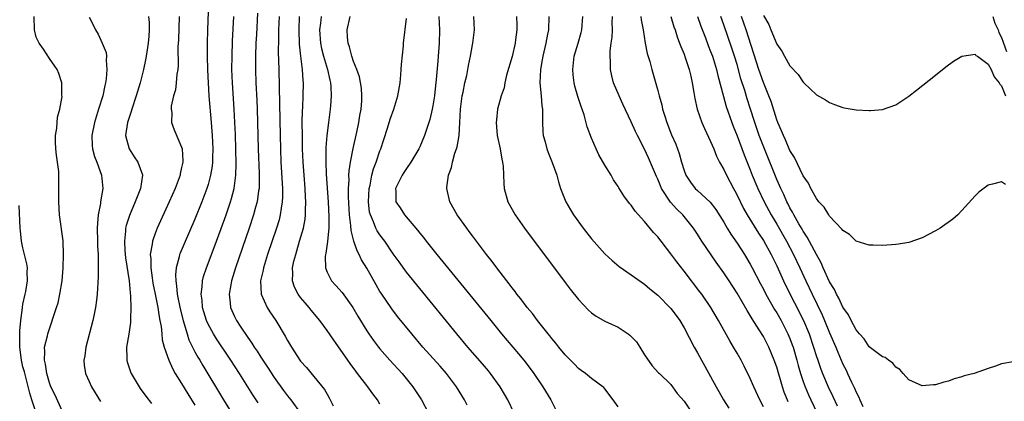
# Model space of a CAD drawing. Units: inches. Extents: x 2631000 to 2634000, y 1491000 to 1494000.
# Drawn here: x 2631571 to 2631719, y 1493135 to 1493193 of the extents above; entities that cross this region are included whole.
import ezdxf

# ---------------------------------------------------------------- set-up
doc = ezdxf.new("R2010")
doc.units = ezdxf.units.IN
doc.header["$MEASUREMENT"] = 0
doc.layers.add('LD26311491_2ft', color=206, linetype='Continuous')

msp = doc.modelspace()

# ---------------------------------------------------------------- linework, layer by layer
at = {"layer": 'LD26311491_2ft'}
for points, elevation in [([(2631599.07, 1493195.07), (2631598.91, 1493191), (2631598.87, 1493189), (2631598.88, 1493187), (2631598.93, 1493184.93), (2631599, 1493183), (2631599.11, 1493181), (2631599.47, 1493177), (2631599.62, 1493175), (2631599.72, 1493173), (2631599.68, 1493171.68), (2631599.67, 1493171), (2631599.61, 1493170.39), (2631599.38, 1493169), (2631599, 1493167.62), (2631598.8, 1493167), (2631598.05, 1493165), (2631597, 1493162.37), (2631595.37, 1493158.63), (2631594.78, 1493157.22), (2631594.7, 1493157), (2631594.64, 1493156.64), (2631594.19, 1493155), (2631594.07, 1493153.93), (2631594.11, 1493153), (2631594.24, 1493152.24), (2631594.34, 1493151), (2631594.77, 1493148.77), (2631595.21, 1493147), (2631595.32, 1493146.68), (2631595.82, 1493145), (2631596.11, 1493144.11), (2631597, 1493142.3), (2631597.45, 1493141.45), (2631597.73, 1493141), (2631598.19, 1493140.19), (2631601.33, 1493135), (2631602.75, 1493132.75)], 8090), ([(2631606.46, 1493193.54), (2631606.3, 1493190.3), (2631606.23, 1493189), (2631606.17, 1493187), (2631606.16, 1493185), (2631606.24, 1493183), (2631606.37, 1493180.37), (2631606.42, 1493179), (2631606.58, 1493173), (2631606.74, 1493169.26), (2631606.71, 1493167), (2631606.64, 1493166.64), (2631606.42, 1493165), (2631606.18, 1493164.18), (2631605.86, 1493163), (2631605.2, 1493161), (2631603.16, 1493155), (2631602.53, 1493153), (2631602.42, 1493152.42), (2631602.18, 1493151), (2631602.35, 1493149.65), (2631602.4, 1493149), (2631603, 1493147.61), (2631603.2, 1493147.2), (2631603.3, 1493147), (2631603.84, 1493146.16), (2631605, 1493144.43), (2631605.61, 1493143.61), (2631605.97, 1493143), (2631606.4, 1493142.4), (2631607, 1493141.45), (2631607.98, 1493139.98), (2631609, 1493138.39), (2631610.4, 1493136.4), (2631611, 1493135.62), (2631611.5, 1493135), (2631612.98, 1493133)], 8094), ([(2631683, 1493193.19), (2631683.83, 1493191.83), (2631684.13, 1493191), (2631685, 1493188.83), (2631685.77, 1493187.77), (2631686.17, 1493187), (2631687, 1493185.55), (2631688.25, 1493184.25), (2631689, 1493183.08), (2631689.1, 1493183), (2631691, 1493181.17), (2631692.4, 1493180.4), (2631693, 1493179.99), (2631693.73, 1493179.73), (2631695, 1493179.25), (2631695.21, 1493179.21), (2631697, 1493178.89), (2631699, 1493178.79), (2631699.21, 1493178.79), (2631701, 1493178.95), (2631703, 1493179.63), (2631705, 1493180.96), (2631706.13, 1493181.87), (2631709, 1493184.13), (2631710.59, 1493185.41), (2631711.76, 1493186.24), (2631713, 1493187.01), (2631715, 1493187.33), (2631715.14, 1493187.14), (2631715.36, 1493187), (2631717, 1493185.81), (2631717.42, 1493185), (2631717.88, 1493183.88), (2631718.66, 1493183), (2631718.77, 1493182.77), (2631719, 1493182.53), (2631719.59, 1493181)], 8128), ([(2631577, 1493133.23), (2631575.82, 1493135.82), (2631575.23, 1493137), (2631575, 1493137.61), (2631574.59, 1493139), (2631574.42, 1493140.42), (2631574.24, 1493141), (2631574.33, 1493142.33), (2631574.25, 1493143), (2631574.69, 1493144.69), (2631574.75, 1493145), (2631575.34, 1493146.66), (2631575.64, 1493147.64), (2631576.09, 1493149), (2631576.3, 1493149.7), (2631576.6, 1493151), (2631576.93, 1493153), (2631577.1, 1493155), (2631577.15, 1493157), (2631577.06, 1493159.06), (2631576.85, 1493160.85), (2631576.78, 1493161.22), (2631576.54, 1493163), (2631576.42, 1493165), (2631576.44, 1493165.56), (2631576.45, 1493167), (2631576.42, 1493168.42), (2631576.45, 1493169), (2631576.42, 1493169.58), (2631576.23, 1493171), (2631576.06, 1493172.06), (2631575.96, 1493173), (2631575.92, 1493174.08), (2631575.92, 1493175), (2631576.13, 1493176.13), (2631576.2, 1493177.8), (2631576.57, 1493179), (2631576.91, 1493180.91), (2631576.89, 1493181.11), (2631576.86, 1493183), (2631576.42, 1493184.42), (2631576.15, 1493185), (2631575, 1493186.69), (2631574.09, 1493188.09), (2631573.46, 1493189), (2631573.28, 1493189.28), (2631573, 1493189.92), (2631572.73, 1493191), (2631572.67, 1493193)], 8082), ([(2631581, 1493192.91), (2631581.68, 1493191.68), (2631581.97, 1493191), (2631582.37, 1493190.37), (2631583, 1493189), (2631583.56, 1493187.56), (2631583.62, 1493187), (2631583.58, 1493186.42), (2631583.71, 1493185), (2631583.6, 1493183.6), (2631583.5, 1493183), (2631583.4, 1493182.6), (2631583.07, 1493181), (2631582.45, 1493179), (2631581.8, 1493177), (2631581.4, 1493175), (2631581.48, 1493173.48), (2631581.53, 1493173), (2631581.84, 1493171.84), (2631582.17, 1493171), (2631582.9, 1493169), (2631583.09, 1493167), (2631582.75, 1493165), (2631582.72, 1493164.72), (2631582.37, 1493163), (2631582.25, 1493161.75), (2631582.23, 1493161), (2631582.27, 1493159), (2631582.27, 1493158.27), (2631582.36, 1493157), (2631582.35, 1493156.35), (2631582.39, 1493155), (2631582.38, 1493153.62), (2631582.23, 1493151), (2631582.1, 1493150.1), (2631581.98, 1493149), (2631581.7, 1493147.7), (2631581.57, 1493147), (2631580.51, 1493143), (2631580.34, 1493141.66), (2631580.22, 1493141), (2631580.28, 1493140.28), (2631580.48, 1493139), (2631581, 1493137.81), (2631581.38, 1493137), (2631582.75, 1493134.75)], 8084), ([(2631589.98, 1493193), (2631590.09, 1493192.09), (2631590.08, 1493191), (2631590.03, 1493190.03), (2631589.93, 1493189), (2631589.63, 1493187), (2631589.53, 1493186.47), (2631589.22, 1493185), (2631588.71, 1493183), (2631588.12, 1493181), (2631587.45, 1493179), (2631587.35, 1493178.65), (2631586.81, 1493177), (2631586.52, 1493175), (2631587.04, 1493173), (2631587.8, 1493171.8), (2631588.36, 1493171), (2631589.08, 1493169.08), (2631589.09, 1493169), (2631588.77, 1493167), (2631588.25, 1493165.75), (2631587.98, 1493165), (2631587.09, 1493162.91), (2631586.6, 1493161.4), (2631586.53, 1493161), (2631586.52, 1493160.52), (2631586.34, 1493159), (2631586.41, 1493157.59), (2631586.51, 1493156.51), (2631587.04, 1493153), (2631587.2, 1493151.2), (2631587.28, 1493150.72), (2631587.33, 1493149), (2631587.25, 1493147.25), (2631587.27, 1493147), (2631587.26, 1493146.74), (2631587, 1493144.94), (2631586.67, 1493143), (2631586.7, 1493141.3), (2631586.69, 1493141), (2631586.75, 1493140.75), (2631587.26, 1493139.26), (2631587.37, 1493139), (2631588.58, 1493137), (2631588.75, 1493136.75), (2631589.58, 1493135.58), (2631590.45, 1493134.45)], 8086), ([(2631594.64, 1493193), (2631594.51, 1493189.49), (2631594.44, 1493188.45), (2631594.46, 1493185.54), (2631594.41, 1493185), (2631594.28, 1493184.28), (2631594.17, 1493183), (2631594.05, 1493181.95), (2631593.77, 1493181), (2631593.43, 1493179.43), (2631593.41, 1493179), (2631593.5, 1493178.5), (2631593.46, 1493177), (2631593.86, 1493175.86), (2631595, 1493173.24), (2631595.06, 1493173), (2631595.18, 1493171.18), (2631595.17, 1493171), (2631595, 1493170.15), (2631594.77, 1493169.23), (2631594.76, 1493169), (2631594.63, 1493168.63), (2631594, 1493167), (2631593.13, 1493165), (2631591.32, 1493161), (2631591, 1493160.17), (2631590.59, 1493159), (2631590.56, 1493158.56), (2631590.26, 1493157), (2631590.33, 1493156.33), (2631590.32, 1493155), (2631590.53, 1493153.47), (2631590.66, 1493152.66), (2631591, 1493151), (2631591.39, 1493149), (2631591.59, 1493147.59), (2631591.72, 1493147), (2631591.9, 1493146.09), (2631592.01, 1493145), (2631592.07, 1493144.07), (2631592.36, 1493143), (2631593.04, 1493141), (2631593.65, 1493139.65), (2631594.04, 1493139), (2631595, 1493137.49), (2631595.92, 1493135.92), (2631597, 1493134.21)], 8088), ([(2631606.56, 1493134.56), (2631605.76, 1493135.76), (2631603.73, 1493139), (2631602.45, 1493141), (2631600.26, 1493144.26), (2631599.81, 1493145), (2631599, 1493146.48), (2631598.76, 1493147), (2631598.35, 1493148.35), (2631598.17, 1493149), (2631598.08, 1493150.08), (2631597.95, 1493151), (2631598.11, 1493152.11), (2631598.15, 1493153), (2631598.31, 1493153.69), (2631598.76, 1493155), (2631599.94, 1493158.06), (2631601, 1493160.94), (2631601.71, 1493163), (2631602.38, 1493165), (2631602.53, 1493165.47), (2631602.93, 1493167), (2631603.21, 1493169), (2631603.27, 1493170.73), (2631603.15, 1493175.15), (2631603.07, 1493177), (2631602.96, 1493179), (2631602.68, 1493183), (2631602.61, 1493185), (2631602.62, 1493187), (2631602.7, 1493189.3), (2631602.88, 1493193)], 8092), ([(2631609.75, 1493193), (2631609.67, 1493191), (2631609.63, 1493189.63), (2631609.61, 1493187.61), (2631609.66, 1493186.34), (2631609.68, 1493185), (2631609.8, 1493179.8), (2631609.88, 1493175), (2631609.93, 1493173), (2631610.02, 1493171), (2631610.26, 1493167), (2631610.26, 1493165.74), (2631610.22, 1493165), (2631610.04, 1493164.04), (2631609.91, 1493163), (2631609.73, 1493162.27), (2631609.35, 1493161), (2631608.01, 1493157), (2631607.39, 1493155), (2631607.34, 1493154.66), (2631606.95, 1493153), (2631607.04, 1493151), (2631607.94, 1493149), (2631608.34, 1493148.34), (2631609.24, 1493147), (2631610.66, 1493144.66), (2631611, 1493144.01), (2631611.6, 1493143), (2631612.9, 1493141), (2631613, 1493140.86), (2631613.89, 1493139.89), (2631615, 1493138.55), (2631616.59, 1493136.59), (2631617, 1493135.85), (2631617.32, 1493135.32), (2631617.48, 1493135), (2631617.91, 1493134.09)], 8096), ([(2631625, 1493134.38), (2631624.62, 1493135), (2631623.92, 1493135.92), (2631623.17, 1493137), (2631623, 1493137.2), (2631621.61, 1493139), (2631621.33, 1493139.33), (2631620.49, 1493140.49), (2631620.16, 1493141), (2631619, 1493142.7), (2631618.03, 1493144.03), (2631617, 1493145.51), (2631615.92, 1493147), (2631614.6, 1493148.6), (2631614.3, 1493149), (2631613.68, 1493149.68), (2631613, 1493150.52), (2631612.64, 1493151), (2631612.07, 1493152.07), (2631611.77, 1493153), (2631611.83, 1493154.17), (2631611.78, 1493155), (2631611.98, 1493155.98), (2631612.25, 1493157), (2631612.43, 1493157.57), (2631612.85, 1493159), (2631613.41, 1493161), (2631613.66, 1493162.34), (2631613.73, 1493163), (2631613.72, 1493163.72), (2631613.78, 1493165), (2631613.73, 1493165.73), (2631613.67, 1493167), (2631613.51, 1493169), (2631613.37, 1493171), (2631613.29, 1493173), (2631613.26, 1493175), (2631613.25, 1493177), (2631613.27, 1493178.73), (2631613.32, 1493179.32), (2631613.37, 1493181), (2631613.41, 1493183), (2631613.36, 1493183.36), (2631613.28, 1493185), (2631613.01, 1493187.01), (2631612.82, 1493188.82), (2631612.75, 1493191), (2631612.85, 1493193)], 8098), ([(2631616.08, 1493193), (2631615.99, 1493191.99), (2631615.86, 1493191), (2631616, 1493189), (2631616.16, 1493188.16), (2631616.46, 1493187), (2631617.04, 1493185), (2631617.39, 1493183.39), (2631617.5, 1493183), (2631617.57, 1493182.43), (2631617.64, 1493181), (2631617.5, 1493179.5), (2631617.48, 1493179), (2631617.19, 1493177), (2631616.94, 1493175), (2631616.81, 1493173.19), (2631616.79, 1493171), (2631616.86, 1493169.14), (2631617.17, 1493165), (2631617.28, 1493162.72), (2631617.24, 1493161), (2631617.04, 1493159.04), (2631617.05, 1493158.95), (2631616.81, 1493157.19), (2631616.75, 1493157), (2631616.72, 1493156.72), (2631616.74, 1493155), (2631617, 1493154.31), (2631617.69, 1493153), (2631618.32, 1493152.32), (2631619.27, 1493151.27), (2631620.9, 1493149), (2631621.67, 1493147.67), (2631623, 1493145.47), (2631623.31, 1493145), (2631624, 1493144), (2631624.76, 1493143), (2631625, 1493142.71), (2631626.5, 1493141), (2631628.35, 1493139), (2631629.99, 1493137), (2631630.39, 1493136.39), (2631631.27, 1493135), (2631632.33, 1493133)], 8100), ([(2631638.2, 1493134.2), (2631637.79, 1493135), (2631636.59, 1493137), (2631635.05, 1493139), (2631634.09, 1493140.09), (2631631.48, 1493143), (2631629.79, 1493145), (2631627.64, 1493147.64), (2631626.78, 1493148.78), (2631625.16, 1493151.16), (2631625, 1493151.43), (2631624.42, 1493152.42), (2631623, 1493154.94), (2631622.21, 1493156.21), (2631621.85, 1493157), (2631621.54, 1493157.54), (2631621.04, 1493159.04), (2631620.64, 1493160.64), (2631620.6, 1493161.4), (2631620.4, 1493163), (2631620.25, 1493165.75), (2631620.25, 1493167), (2631620.32, 1493168.32), (2631620.3, 1493169), (2631620.32, 1493169.68), (2631620.52, 1493171), (2631620.95, 1493173.05), (2631621.52, 1493175.52), (2631621.81, 1493177), (2631621.96, 1493178.04), (2631622.14, 1493179), (2631622.25, 1493180.25), (2631622.27, 1493181), (2631622.2, 1493182.2), (2631621.9, 1493183.9), (2631621.49, 1493185), (2631621, 1493186.23), (2631620.75, 1493187), (2631620.41, 1493188.41), (2631620.18, 1493189), (2631620.09, 1493189.91), (2631620.03, 1493191), (2631620.5, 1493193)], 8102), ([(2631645.27, 1493133), (2631644.32, 1493135), (2631643.15, 1493137), (2631641.71, 1493139), (2631641.39, 1493139.39), (2631640.48, 1493140.48), (2631638.29, 1493143), (2631636.6, 1493145), (2631631, 1493151.84), (2631629, 1493154.34), (2631627.88, 1493155.88), (2631627, 1493157.12), (2631625.74, 1493159), (2631625, 1493159.98), (2631624.59, 1493160.59), (2631624.39, 1493161), (2631624.03, 1493161.97), (2631623.55, 1493163), (2631623.43, 1493163.43), (2631623.26, 1493165), (2631623.37, 1493167), (2631623.5, 1493167.5), (2631623.79, 1493169), (2631624.04, 1493169.96), (2631624.44, 1493171), (2631625, 1493172.68), (2631625.13, 1493173), (2631625.57, 1493174.43), (2631626.12, 1493176.12), (2631626.52, 1493177.48), (2631627.09, 1493179), (2631627.71, 1493181), (2631628.04, 1493183), (2631628.17, 1493184.17), (2631628.22, 1493185), (2631628.25, 1493185.75), (2631628.56, 1493188.56), (2631628.58, 1493189), (2631629, 1493192.74)], 8104), ([(2631633.91, 1493193), (2631634, 1493191), (2631633.97, 1493189), (2631633.82, 1493187), (2631633.74, 1493186.26), (2631633.51, 1493183.51), (2631633.4, 1493182.6), (2631633.23, 1493181), (2631633, 1493179.48), (2631632.91, 1493179), (2631632.56, 1493177.44), (2631632.08, 1493176.08), (2631631.74, 1493175), (2631631, 1493173.28), (2631630.87, 1493173), (2631629.66, 1493171), (2631629, 1493170.04), (2631628.61, 1493169.39), (2631628.35, 1493169), (2631627.69, 1493167.69), (2631627.37, 1493167), (2631627.4, 1493166.6), (2631627.42, 1493165), (2631628.06, 1493164.06), (2631628.73, 1493163), (2631630.68, 1493160.68), (2631631, 1493160.25), (2631631.57, 1493159.57), (2631632, 1493159), (2631633.62, 1493157), (2631641.76, 1493147), (2631643.4, 1493145), (2631645.96, 1493141.96), (2631646.74, 1493141), (2631647.73, 1493139.73), (2631648.28, 1493139), (2631649.65, 1493137), (2631650.83, 1493135), (2631651.83, 1493133)], 8106), ([(2631661, 1493133.95), (2631660.27, 1493135), (2631659, 1493136.7), (2631658.86, 1493136.86), (2631658.69, 1493137), (2631657, 1493138.26), (2631656.08, 1493139), (2631655.45, 1493139.45), (2631655, 1493139.75), (2631654.41, 1493140.41), (2631653.42, 1493141.42), (2631653, 1493141.82), (2631652.05, 1493143), (2631651.6, 1493143.6), (2631651, 1493144.27), (2631650.69, 1493144.69), (2631650.42, 1493145), (2631648.83, 1493147), (2631648.06, 1493148.06), (2631647.26, 1493149), (2631646.31, 1493150.31), (2631645.72, 1493151), (2631645.42, 1493151.42), (2631645, 1493151.94), (2631644.56, 1493152.56), (2631644.18, 1493153), (2631642.65, 1493155), (2631641.96, 1493155.96), (2631641.12, 1493157), (2631639.61, 1493159), (2631639, 1493159.82), (2631638.51, 1493160.51), (2631638.11, 1493161), (2631636.68, 1493163), (2631635.58, 1493165), (2631635.13, 1493167), (2631635.13, 1493167.13), (2631635.36, 1493169), (2631635.83, 1493170.17), (2631635.98, 1493171), (2631636.33, 1493172.33), (2631636.58, 1493173), (2631636.69, 1493173.31), (2631636.95, 1493175), (2631637.09, 1493177), (2631637.2, 1493179), (2631637.44, 1493181), (2631637.57, 1493181.57), (2631637.83, 1493183), (2631638.11, 1493184.11), (2631638.29, 1493185), (2631638.39, 1493185.61), (2631638.71, 1493187), (2631639, 1493188.71), (2631639.06, 1493189), (2631639.27, 1493191), (2631639.2, 1493193)], 8108), ([(2631645.66, 1493193), (2631645.7, 1493191.7), (2631645.69, 1493191), (2631645.51, 1493189.51), (2631645.44, 1493189), (2631645, 1493186.99), (2631644.15, 1493184.15), (2631643.87, 1493183), (2631643.76, 1493182.24), (2631643.32, 1493181), (2631642.79, 1493179), (2631642.61, 1493177.39), (2631642.59, 1493177), (2631642.74, 1493175), (2631643.16, 1493173), (2631643.44, 1493171.44), (2631643.55, 1493171), (2631643.63, 1493170.37), (2631643.75, 1493167.75), (2631643.8, 1493167), (2631644.35, 1493165), (2631645.46, 1493163), (2631646.88, 1493161), (2631653, 1493152.78), (2631653.77, 1493151.77), (2631655, 1493150.2), (2631656.56, 1493148.56), (2631657, 1493148.18), (2631657.68, 1493147.68), (2631659, 1493146.94), (2631661, 1493146), (2631662.53, 1493145), (2631662.81, 1493144.81), (2631663.77, 1493143.77), (2631664.29, 1493143), (2631665, 1493141.82), (2631666.16, 1493140.16), (2631667.12, 1493139.12), (2631667.26, 1493139), (2631669, 1493137.31), (2631669.23, 1493137), (2631669.95, 1493135.95), (2631671, 1493134.82), (2631672.22, 1493133)], 8110), ([(2631650.53, 1493193), (2631650.47, 1493191), (2631650.35, 1493190.35), (2631650.07, 1493189), (2631649.61, 1493187), (2631649.54, 1493186.46), (2631649.27, 1493185), (2631649.19, 1493183), (2631649.38, 1493181), (2631649.49, 1493179.49), (2631649.56, 1493179), (2631649.6, 1493178.4), (2631649.57, 1493177), (2631649.62, 1493175.62), (2631649.69, 1493175), (2631649.96, 1493174.04), (2631650.23, 1493173), (2631650.43, 1493172.43), (2631651.05, 1493170.95), (2631651.74, 1493169), (2631651.98, 1493167.98), (2631652.32, 1493167), (2631653.1, 1493165), (2631653.79, 1493163.79), (2631654.27, 1493163), (2631655.73, 1493161), (2631657, 1493159.38), (2631659, 1493157.12), (2631660.09, 1493156.09), (2631661.18, 1493155.18), (2631663, 1493153.94), (2631665, 1493152.53), (2631665.82, 1493151.82), (2631667, 1493150.86), (2631669, 1493148.84), (2631669.77, 1493147.77), (2631670.34, 1493147), (2631671, 1493145.91), (2631672.51, 1493143), (2631673, 1493142.15), (2631673.62, 1493141), (2631674.12, 1493140.12), (2631675.82, 1493137), (2631676.26, 1493136.26), (2631676.93, 1493135), (2631677.74, 1493133.74)], 8112), ([(2631683, 1493133.95), (2631682.44, 1493135), (2631681.54, 1493137), (2631681, 1493138.26), (2631680.09, 1493140.09), (2631679.6, 1493141), (2631679, 1493142.08), (2631678.47, 1493143), (2631677.92, 1493143.92), (2631676.22, 1493147), (2631675.04, 1493149), (2631673.66, 1493151), (2631673.38, 1493151.38), (2631671, 1493154.49), (2631669.9, 1493155.9), (2631669, 1493157.11), (2631667.51, 1493159), (2631667, 1493159.68), (2631666.36, 1493160.36), (2631665, 1493162.02), (2631663.57, 1493163.57), (2631663, 1493164.45), (2631662.74, 1493164.74), (2631661.88, 1493165.88), (2631661.11, 1493167.11), (2631661, 1493167.32), (2631660.33, 1493168.33), (2631659.94, 1493169), (2631659, 1493170.53), (2631658.11, 1493172.11), (2631657.69, 1493173), (2631657, 1493174.6), (2631656.35, 1493176.35), (2631655.87, 1493178.13), (2631655.58, 1493179), (2631655.41, 1493179.41), (2631654.92, 1493180.92), (2631654.46, 1493182.46), (2631654.35, 1493183), (2631654.2, 1493184.2), (2631654.15, 1493185), (2631654.38, 1493187), (2631654.96, 1493189), (2631655.41, 1493190.59), (2631655.51, 1493191), (2631655.66, 1493193)], 8114), ([(2631686.71, 1493134.71), (2631686.15, 1493136.15), (2631685.87, 1493137), (2631685, 1493139.94), (2631684.63, 1493141), (2631683.81, 1493143), (2631683, 1493144.6), (2631682.37, 1493145.63), (2631681.29, 1493147.29), (2631681, 1493147.8), (2631680.51, 1493148.51), (2631679, 1493151.13), (2631677.81, 1493153), (2631677, 1493154.25), (2631675.85, 1493155.85), (2631673.69, 1493159), (2631673.41, 1493159.41), (2631673, 1493160.09), (2631672.4, 1493161), (2631670.78, 1493163), (2631669.87, 1493163.88), (2631668.95, 1493164.95), (2631667.6, 1493167), (2631667.41, 1493167.41), (2631667, 1493168.41), (2631666.81, 1493168.81), (2631665.62, 1493171.62), (2631665, 1493172.97), (2631663.93, 1493175), (2631663.63, 1493175.63), (2631663, 1493177.07), (2631661.75, 1493179.75), (2631661.18, 1493181), (2631660.34, 1493183), (2631660.05, 1493184.05), (2631659.84, 1493185), (2631659.86, 1493186.14), (2631659.8, 1493187), (2631659.81, 1493187.81), (2631659.98, 1493189), (2631660.12, 1493189.88), (2631660.15, 1493191), (2631660.13, 1493192.13), (2631660.18, 1493193)], 8116), ([(2631664.45, 1493193), (2631664.51, 1493192.51), (2631664.79, 1493191), (2631665.13, 1493189), (2631665.43, 1493187.43), (2631665.81, 1493186.19), (2631666.11, 1493185), (2631667, 1493181.84), (2631667.21, 1493181), (2631667.63, 1493179.63), (2631667.75, 1493179), (2631668.06, 1493177.94), (2631668.36, 1493177), (2631669.1, 1493175.1), (2631669.72, 1493173.72), (2631670.27, 1493172.27), (2631670.61, 1493171), (2631671, 1493169.73), (2631671.27, 1493169), (2631671.95, 1493167.95), (2631672.66, 1493167), (2631673, 1493166.67), (2631674.92, 1493164.92), (2631675.81, 1493163.81), (2631677, 1493161.88), (2631677.5, 1493161), (2631678.06, 1493160.06), (2631679, 1493158.71), (2631680.12, 1493157), (2631681, 1493155.55), (2631681.3, 1493155), (2631682.55, 1493152.55), (2631683, 1493151.74), (2631683.38, 1493151), (2631684.68, 1493148.68), (2631685, 1493148.18), (2631685.65, 1493147), (2631686.69, 1493145), (2631687, 1493144.27), (2631687.35, 1493143.35), (2631687.47, 1493143), (2631688.03, 1493141), (2631688.23, 1493140.23), (2631688.59, 1493139), (2631689, 1493137.79), (2631689.29, 1493137), (2631689.79, 1493135.79), (2631690.14, 1493135), (2631691.1, 1493133)], 8118), ([(2631669, 1493193), (2631669.45, 1493191.45), (2631669.63, 1493191), (2631669.95, 1493189.95), (2631670.32, 1493189), (2631670.5, 1493188.5), (2631671, 1493187.33), (2631671.18, 1493186.82), (2631671.78, 1493185), (2631671.99, 1493183.99), (2631672.23, 1493183), (2631672.49, 1493181.51), (2631672.62, 1493180.62), (2631672.98, 1493179), (2631673.67, 1493177), (2631674.08, 1493176.08), (2631675, 1493174.11), (2631675.48, 1493173), (2631675.89, 1493171.89), (2631676.37, 1493171), (2631677, 1493169.88), (2631677.39, 1493169), (2631678.46, 1493167), (2631678.66, 1493166.66), (2631679, 1493166.01), (2631679.97, 1493163.97), (2631680.53, 1493163), (2631682.24, 1493160.24), (2631683, 1493159.1), (2631684.16, 1493157), (2631685, 1493155.29), (2631686.03, 1493153), (2631686.34, 1493152.34), (2631689.03, 1493147.03), (2631689.9, 1493145), (2631690.58, 1493143), (2631691, 1493141.59), (2631691.2, 1493141), (2631691.67, 1493139.67), (2631691.94, 1493139), (2631692.8, 1493137), (2631693.5, 1493135.5), (2631694.13, 1493134.13)], 8120), ([(2631673.04, 1493193), (2631673.55, 1493191.55), (2631674.21, 1493189.79), (2631674.62, 1493188.62), (2631675, 1493187.72), (2631675.27, 1493187), (2631675.91, 1493185), (2631676.1, 1493184.1), (2631676.94, 1493180.94), (2631677.38, 1493179.38), (2631678.19, 1493177), (2631678.41, 1493176.41), (2631679, 1493174.96), (2631680.09, 1493172.09), (2631681, 1493169.82), (2631681.31, 1493169), (2631682.13, 1493167), (2631683.09, 1493165), (2631684.17, 1493163), (2631685, 1493161.58), (2631686.47, 1493159), (2631687.55, 1493157), (2631688.49, 1493155), (2631689.4, 1493153), (2631690.34, 1493151), (2631691.87, 1493147.87), (2631692.25, 1493147), (2631693, 1493145.17), (2631693.92, 1493143), (2631694.23, 1493142.23), (2631695, 1493140.42), (2631695.49, 1493139.49), (2631695.73, 1493139), (2631696.33, 1493137.67), (2631696.77, 1493136.77), (2631697, 1493136.18), (2631697.42, 1493135.42), (2631697.57, 1493135), (2631698.01, 1493133.99)], 8122), ([(2631720.77, 1493140.77), (2631719, 1493140.44), (2631718.1, 1493140.1), (2631717, 1493139.75), (2631714.88, 1493139), (2631713.37, 1493138.63), (2631713, 1493138.48), (2631711.82, 1493138.17), (2631711, 1493137.84), (2631710.29, 1493137.71), (2631709, 1493137.27), (2631708.73, 1493137.27), (2631707, 1493137.14), (2631705, 1493138.04), (2631704.14, 1493139), (2631703.62, 1493139.62), (2631703, 1493139.96), (2631702.57, 1493140.57), (2631701.91, 1493141), (2631701.4, 1493141.4), (2631701, 1493141.51), (2631699, 1493143.05), (2631698.22, 1493144.22), (2631697.52, 1493145), (2631697, 1493145.63), (2631696.27, 1493147), (2631695.86, 1493147.86), (2631695, 1493149.06), (2631694.41, 1493150.41), (2631694.06, 1493151), (2631693.74, 1493151.73), (2631693, 1493152.89), (2631692.04, 1493155), (2631691.73, 1493155.73), (2631691, 1493156.99), (2631689.63, 1493159.63), (2631689, 1493160.53), (2631688.84, 1493160.83), (2631688.35, 1493161.65), (2631687.6, 1493163), (2631687.41, 1493163.41), (2631687, 1493164.08), (2631686.7, 1493164.7), (2631686.53, 1493165), (2631686.07, 1493166.07), (2631685.6, 1493167), (2631685.43, 1493167.43), (2631685, 1493168.37), (2631683.13, 1493173), (2631682.37, 1493175), (2631681.68, 1493177), (2631681, 1493179.17), (2631680.55, 1493180.55), (2631680.17, 1493181.83), (2631679.59, 1493183.59), (2631679, 1493185.75), (2631678.63, 1493187), (2631678.23, 1493188.23), (2631677, 1493191.77), (2631676.55, 1493193)], 8124), ([(2631719.61, 1493167.61), (2631719, 1493167.98), (2631717.65, 1493167.65), (2631717, 1493167.52), (2631715.58, 1493166.42), (2631715, 1493165.87), (2631713, 1493163.65), (2631712.37, 1493163), (2631711.63, 1493162.37), (2631709.7, 1493161), (2631709, 1493160.58), (2631707, 1493159.53), (2631705, 1493158.83), (2631703.44, 1493158.56), (2631703, 1493158.51), (2631701, 1493158.39), (2631699.59, 1493158.41), (2631699, 1493158.4), (2631697, 1493159.02), (2631696.01, 1493160.01), (2631695, 1493160.62), (2631694.86, 1493160.86), (2631693, 1493162.81), (2631692.87, 1493163), (2631692.17, 1493164.17), (2631691.39, 1493165), (2631691, 1493165.5), (2631690.16, 1493167), (2631689.79, 1493167.79), (2631689, 1493168.89), (2631687.68, 1493171.68), (2631687, 1493172.74), (2631686.34, 1493174.34), (2631686.02, 1493175), (2631685.74, 1493175.74), (2631685.16, 1493177), (2631685, 1493177.39), (2631684.14, 1493180.14), (2631683.82, 1493181), (2631683, 1493183.05), (2631682.32, 1493185), (2631680.4, 1493191), (2631679.69, 1493193)], 8126), ([(2631717.69, 1493193), (2631718, 1493192), (2631718.47, 1493191), (2631718.6, 1493190.6), (2631719, 1493189.84), (2631719.74, 1493187.74)], 8130), ([(2631573, 1493133.03), (2631572.33, 1493135), (2631572.03, 1493136.03), (2631571.36, 1493138.64), (2631571.23, 1493139.23), (2631571, 1493140), (2631570.79, 1493141), (2631570.53, 1493143), (2631570.55, 1493144.55), (2631570.53, 1493145.47), (2631570.68, 1493147), (2631570.92, 1493148.92), (2631570.92, 1493149), (2631571, 1493149.51), (2631571.34, 1493151), (2631571.42, 1493151.42), (2631571.67, 1493153), (2631571.63, 1493154.37), (2631571.67, 1493155), (2631571.59, 1493155.59), (2631571, 1493158.02), (2631570.78, 1493159), (2631570.61, 1493160.61), (2631570.58, 1493161), (2631570.44, 1493164.44)], 8080)]:
    msp.add_lwpolyline(points, dxfattribs=dict(at, elevation=elevation))

doc.saveas('drawing.dxf')
